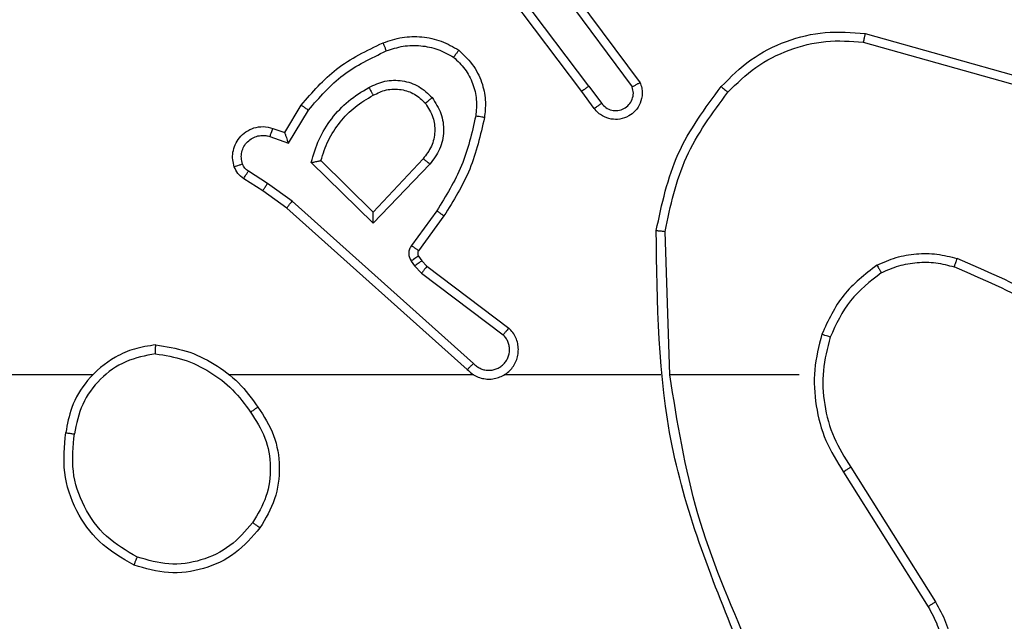
# Model space of a CAD drawing. Units: millimetres. Extents: x 859 to 1992, y 250 to 846.
# Drawn here: x 1507 to 1509, y 483 to 485 of the extents above; entities that cross this region are included whole.
import ezdxf

# ---------------------------------------------------------------- set-up
doc = ezdxf.new("R2010")
doc.units = ezdxf.units.MM
doc.header["$LTSCALE"] = 20
doc.header["$PDSIZE"] = -1
doc.layers.add('VP-DIM', color=7, linetype='Continuous')
doc.layers.add('VP-EQ', color=7, linetype='Continuous', true_color=0x8a3492)
doc.dimstyles.get("Standard").update_dxf_attribs({"dimtxt": 14, "dimasz": 20, "dimexe": 20, "dimexo": 50, "dimgap": 20, "dimtad": 0, "dimdec": 0, "dimzin": 0, "dimdsep": 46, "dimtxsty": 'Standard', "dimcen": -0.09, "dimadec": 0, "dimazin": 0, "dimtfac": 1, "dimtdec": 4, "dimtofl": 0, "dimtmove": 0, "dimatfit": 3, "dimfxl": 70, "dimfxlon": 1, "dimtolj": 1, "dimtzin": 0, "dimarcsym": 0})

# ---------------------------------------------------------------- blocks, each defined once
blk = doc.blocks.new('WD1431')
at = {"color": 7, "linetype": 'Continuous', "lineweight": 25}
for p, q in [((764.8072, 297.4756), (764.6149, 297.7814)), ((764.8238, 297.4868), (764.6317, 297.7922)), ((764.9241, 297.2662), (765.2178, 297.2662)), ((765.2175, 297.2662), (765.2285, 296.9408)), ((765.2379, 297.2662), (765.5934, 297.2662)), ((765.6625, 297.2662), (766.2166, 297.2662)), ((765.677, 297.2544), (766.0866, 296.888)), ((766.5268, 297.2662), (768.1241, 297.2662)), ((765.663, 297.2402), (766.0743, 296.8722)), ((765.7685, 297.0199), (765.5827, 297.1601)), ((765.7807, 297.0358), (765.5957, 297.1754)), ((765.7967, 297.0191), (765.7807, 297.0358)), ((765.7801, 297.0078), (765.7685, 297.0199)), ((765.7877, 296.9968), (765.7801, 297.0078)), ((765.8043, 297.0082), (765.7967, 297.0191)), ((765.7301, 296.9057), (765.7875, 296.9847)), ((765.7465, 296.894), (765.8039, 296.9729)), ((765.7618, 296.7886), (765.8903, 296.9219)), ((765.8903, 296.9219), (766.031, 296.7847)), ((765.7771, 296.7759), (765.8907, 296.8969)), ((765.8907, 296.8969), (766.0092, 296.7803)), ((766.0866, 296.888), (766.1412, 296.849)), ((766.0743, 296.8722), (766.1303, 296.8324)), ((766.1412, 296.849), (766.1843, 296.8214)), ((766.1303, 296.8324), (766.1737, 296.8044)), ((766.0828, 296.7409), (766.0374, 296.6655)), ((766.1252, 296.7257), (766.0828, 296.7409)), ((766.0913, 296.7167), (766.0538, 296.6544)), ((766.1183, 296.707), (766.0913, 296.7167)), ((765.4014, 296.6112), (765.3728, 296.6502)), ((765.3889, 296.6621), (765.4173, 296.6233)), ((765.4173, 296.6233), (765.6426, 296.3246)), ((764.7788, 296.5115), (764.4257, 296.6107)), ((765.4554, 296.3732), (765.2851, 296.6034)), ((765.4711, 296.3856), (765.3028, 296.613)), ((765.4014, 296.6112), (765.6274, 296.3115)), ((764.7746, 296.492), (764.4194, 296.5919))]:
    blk.add_line(p, q, dxfattribs=at)
for points, knots in [([(764.6149, 297.7814), (764.6066, 297.7964), (764.5899, 297.8264), (764.5781, 297.877), (764.577, 297.9286), (764.5873, 297.9786), (764.608, 298.0249), (764.6383, 298.0659), (764.6779, 298.1003), (764.7231, 298.1242), (764.7714, 298.1376), (764.8206, 298.1407), (764.8714, 298.1329), (764.9324, 298.1088), (764.9828, 298.0669), (765.0223, 298.0083), (765.0326, 297.9697), (765.0387, 297.9465)], [0, 0, 0, 0, 0.062543, 0.125091, 0.18763, 0.250177, 0.310208, 0.371911, 0.435279, 0.500311, 0.557571, 0.617267, 0.679401, 0.743969, 0.855301, 0.912921, 1, 1, 1, 1]), ([(764.6317, 297.7922), (764.6241, 297.8059), (764.6089, 297.8334), (764.5981, 297.8796), (764.5971, 297.9268), (764.6066, 297.9731), (764.626, 298.0162), (764.6544, 298.0539), (764.6904, 298.0845), (764.7323, 298.1064), (764.778, 298.1187), (764.8252, 298.1205), (764.8717, 298.112), (764.9151, 298.0934), (764.9535, 298.0657), (764.9847, 298.0303), (765.008, 297.989), (765.0153, 297.9585), (765.019, 297.9432)], [0, 0, 0, 0, 0.062501, 0.125017, 0.1875, 0.250019, 0.312499, 0.375008, 0.437506, 0.500009, 0.562506, 0.625, 0.687513, 0.749991, 0.812496, 0.875, 0.937503, 1, 1, 1, 1]), ([(765.0388, 297.8824), (765.0814, 297.7834), (765.1666, 297.5854), (765.2007, 297.3726), (765.2178, 297.2662)], [0, 0, 0, 0, 0.499986, 1, 1, 1, 1]), ([(765.0565, 297.8909), (765.1185, 297.7382), (765.2423, 297.433), (765.2464, 297.1036), (765.2484, 296.9389)], [0, 0, 0, 0, 0.500002, 1, 1, 1, 1]), ([(764.6149, 297.7814), (764.6152, 297.7816), (764.6157, 297.7819), (764.6196, 297.7844), (764.6251, 297.788), (764.6295, 297.7908), (764.6317, 297.7922)], [0, 0, 0, 0, 0.250178, 0.500103, 0.749897, 1, 1, 1, 1]), ([(766.1474, 297.6134), (766.165, 297.6338), (766.2001, 297.6747), (766.2743, 297.7092), (766.3554, 297.7207), (766.4071, 297.7056), (766.4329, 297.698)], [0, 0, 0, 0, 0.249996, 0.500001, 0.750001, 1, 1, 1, 1]), ([(766.1639, 297.6018), (766.1801, 297.6205), (766.2123, 297.6577), (766.2801, 297.6897), (766.3544, 297.7003), (766.4017, 297.6866), (766.4254, 297.6797)], [0, 0, 0, 0, 0.249957, 0.49992, 0.749754, 1, 1, 1, 1]), ([(766.4329, 297.698), (766.4329, 297.6978), (766.4327, 297.6973), (766.4316, 297.6943), (766.4301, 297.6909), (766.4288, 297.6876), (766.4272, 297.6838), (766.426, 297.6811), (766.4254, 297.6797)], [0, 0, 0, 0, 0.216347, 0.454643, 0.582495, 0.715834, 0.855146, 1, 1, 1, 1]), ([(766.4329, 297.698), (766.4607, 297.6819), (766.5137, 297.6511), (766.5672, 297.5752), (766.5967, 297.4887), (766.5907, 297.4278), (766.5878, 297.3974)], [0, 0, 0, 0, 0.26274, 0.499967, 0.750407, 1, 1, 1, 1]), ([(766.4254, 297.6797), (766.45, 297.6655), (766.4991, 297.6371), (766.5494, 297.5669), (766.5765, 297.4851), (766.5711, 297.4286), (766.5683, 297.4004)], [0, 0, 0, 0, 0.250253, 0.500084, 0.7500387, 1, 1, 1, 1]), ([(766.1519, 297.3393), (766.1385, 297.3602), (766.1119, 297.4016), (766.1001, 297.4755), (766.1094, 297.5497), (766.1347, 297.5921), (766.1474, 297.6134)], [0, 0, 0, 0, 0.251959, 0.498544, 0.748876, 1, 1, 1, 1]), ([(766.1474, 297.6134), (766.1477, 297.6132), (766.1482, 297.6129), (766.152, 297.6102), (766.1575, 297.6064), (766.1618, 297.6033), (766.1639, 297.6018)], [0, 0, 0, 0, 0.250145, 0.499909, 0.749772, 1, 1, 1, 1]), ([(766.1686, 297.3509), (766.1563, 297.3698), (766.1317, 297.4077), (766.1206, 297.4755), (766.1294, 297.5436), (766.1524, 297.5824), (766.1639, 297.6018)], [0, 0, 0, 0, 0.2502324, 0.5000791, 0.7500327, 1, 1, 1, 1]), ([(764.8072, 297.4756), (764.8074, 297.4757), (764.8078, 297.476), (764.8101, 297.4776), (764.8132, 297.4796), (764.8162, 297.4817), (764.8198, 297.4841), (764.8224, 297.4859), (764.8238, 297.4868)], [0, 0, 0, 0, 0.195062, 0.426427, 0.555711, 0.694548, 0.842806, 1, 1, 1, 1]), ([(764.854, 297.1807), (764.8604, 297.2058), (764.8732, 297.2561), (764.8689, 297.3342), (764.8488, 297.4099), (764.8211, 297.4537), (764.8072, 297.4756)], [0, 0, 0, 0, 0.2499888, 0.4999992, 0.7499908, 1, 1, 1, 1]), ([(764.8729, 297.1742), (764.8796, 297.2008), (764.8929, 297.2541), (764.8881, 297.3368), (764.8673, 297.417), (764.8383, 297.4635), (764.8238, 297.4868)], [0, 0, 0, 0, 0.2499212, 0.4999645, 0.750055, 1, 1, 1, 1]), ([(766.3837, 297.1984), (766.4001, 297.2008), (766.4318, 297.2054), (766.4869, 297.2297), (766.5391, 297.2733), (766.5764, 297.3355), (766.5842, 297.3782), (766.5878, 297.3974)], [0, 0, 0, 0, 0.160461, 0.310882, 0.580406, 0.810172, 1, 1, 1, 1]), ([(766.3841, 297.2185), (766.4072, 297.2229), (766.4534, 297.2317), (766.5116, 297.2737), (766.554, 297.3314), (766.5636, 297.3774), (766.5683, 297.4004)], [0, 0, 0, 0, 0.2502912, 0.5000865, 0.7500506, 1, 1, 1, 1]), ([(766.5878, 297.3974), (766.5875, 297.3975), (766.587, 297.3976), (766.5839, 297.3981), (766.5802, 297.3987), (766.5767, 297.3992), (766.5727, 297.3998), (766.5698, 297.4002), (766.5683, 297.4004)], [0, 0, 0, 0, 0.219133, 0.458299, 0.585695, 0.718697, 0.856789, 1, 1, 1, 1]), ([(766.1686, 297.3509), (766.1673, 297.35), (766.1649, 297.3482), (766.1614, 297.3458), (766.1584, 297.3437), (766.1553, 297.3415), (766.1526, 297.3397), (766.1521, 297.3394), (766.1519, 297.3393)], [0, 0, 0, 0, 0.145203, 0.284783, 0.418544, 0.546339, 0.784243, 1, 1, 1, 1]), ([(766.3837, 297.1984), (766.3605, 297.202), (766.314, 297.2091), (766.2501, 297.2397), (766.1935, 297.2824), (766.1658, 297.3203), (766.1519, 297.3393)], [0, 0, 0, 0, 0.250002, 0.500002, 0.749992, 1, 1, 1, 1]), ([(766.3841, 297.2185), (766.3625, 297.222), (766.3193, 297.2291), (766.2601, 297.2582), (766.2073, 297.2979), (766.1815, 297.3332), (766.1686, 297.3509)], [0, 0, 0, 0, 0.249912, 0.500007, 0.750102, 1, 1, 1, 1]), ([(765.677, 297.2544), (765.6738, 297.2575), (765.6673, 297.2637), (765.6555, 297.2704), (765.6427, 297.2747), (765.6293, 297.2763), (765.6159, 297.2753), (765.6029, 297.2715), (765.5909, 297.2652), (765.5771, 297.254), (765.567, 297.2389), (765.562, 297.2219), (765.5608, 297.2085), (765.5623, 297.195), (765.5665, 297.1821), (765.5732, 297.17), (765.5795, 297.1634), (765.5827, 297.1601)], [0, 0, 0, 0, 0.062517, 0.125052, 0.187573, 0.2501, 0.312625, 0.375152, 0.437677, 0.500205, 0.622261, 0.684191, 0.746524, 0.809293, 0.872454, 0.936011, 1, 1, 1, 1]), ([(765.663, 297.2402), (765.6608, 297.2424), (765.6564, 297.2468), (765.6482, 297.2517), (765.6393, 297.2549), (765.6299, 297.2562), (765.6205, 297.2556), (765.6114, 297.2531), (765.6029, 297.2489), (765.5954, 297.2431), (765.5893, 297.2359), (765.5833, 297.2248), (765.5807, 297.2122), (765.582, 297.1997), (765.5848, 297.1907), (765.5893, 297.1823), (765.5936, 297.1777), (765.5957, 297.1754)], [0, 0, 0, 0, 0.0625544, 0.1250861, 0.1876301, 0.2501874, 0.3126862, 0.3751954, 0.4377343, 0.5003084, 0.5628325, 0.6253426, 0.7497978, 0.8122681, 0.8748255, 0.9374401, 1, 1, 1, 1]), ([(765.677, 297.2544), (765.6768, 297.2542), (765.6765, 297.2538), (765.6742, 297.2515), (765.6715, 297.2487), (765.669, 297.2462), (765.6661, 297.2433), (765.6641, 297.2412), (765.663, 297.2402)], [0, 0, 0, 0, 0.219621, 0.458873, 0.586308, 0.719137, 0.857012, 1, 1, 1, 1]), ([(764.2199, 297.2293), (764.2736, 297.1875), (764.3822, 297.1029), (764.5087, 297.0488), (764.5727, 297.0214)], [0, 0, 0, 0, 0.494664, 1, 1, 1, 1]), ([(764.2068, 297.2141), (764.2621, 297.1711), (764.3727, 297.0851), (764.5016, 297.03), (764.566, 297.0025)], [0, 0, 0, 0, 0.500012, 1, 1, 1, 1]), ([(766.3841, 297.2185), (766.3841, 297.217), (766.3841, 297.214), (766.384, 297.2099), (766.384, 297.2063), (766.3839, 297.2025), (766.3838, 297.1992), (766.3837, 297.1987), (766.3837, 297.1984)], [0, 0, 0, 0, 0.1436095, 0.2822408, 0.4153254, 0.5429376, 0.7817441, 1, 1, 1, 1]), ([(764.7379, 297.0347), (764.7631, 297.0544), (764.8137, 297.0936), (764.8406, 297.1517), (764.854, 297.1807)], [0, 0, 0, 0, 0.5000023, 1, 1, 1, 1]), ([(764.854, 297.1807), (764.8543, 297.1806), (764.8549, 297.1804), (764.8592, 297.1789), (764.8655, 297.1767), (764.8705, 297.1751), (764.8729, 297.1742)], [0, 0, 0, 0, 0.2501991, 0.5001313, 0.7497658, 1, 1, 1, 1]), ([(764.7479, 297.0174), (764.7751, 297.0385), (764.8295, 297.0806), (764.8585, 297.143), (764.8729, 297.1742)], [0, 0, 0, 0, 0.499993, 1, 1, 1, 1]), ([(765.5827, 297.1601), (765.5828, 297.1602), (765.5829, 297.1603), (765.584, 297.1615), (765.5864, 297.1644), (765.5907, 297.1695), (765.5941, 297.1735), (765.5957, 297.1754)], [0, 0, 0, 0, 0.128578, 0.256644, 0.507736, 0.75536, 1, 1, 1, 1]), ([(764.7379, 297.0347), (764.7249, 297.029), (764.6989, 297.0174), (764.6567, 297.0103), (764.6139, 297.0105), (764.5864, 297.0178), (764.5727, 297.0214)], [0, 0, 0, 0, 0.249993, 0.499998, 0.749996, 1, 1, 1, 1]), ([(764.7479, 297.0174), (764.747, 297.0189), (764.7453, 297.0219), (764.7431, 297.0258), (764.7412, 297.029), (764.7395, 297.032), (764.7381, 297.0343), (764.7379, 297.0346), (764.7379, 297.0347)], [0, 0, 0, 0, 0.167348, 0.322768, 0.465668, 0.596668, 0.822316, 1, 1, 1, 1]), ([(765.7685, 297.0199), (765.7688, 297.0202), (765.7693, 297.0208), (765.7725, 297.025), (765.7766, 297.0303), (765.7793, 297.034), (765.7807, 297.0358)], [0, 0, 0, 0, 0.2796675, 0.5590005, 0.7794722, 1, 1, 1, 1]), ([(764.5727, 297.0214), (764.5726, 297.0212), (764.5725, 297.0209), (764.5716, 297.0184), (764.5704, 297.015), (764.5692, 297.0115), (764.5677, 297.0073), (764.5666, 297.0041), (764.566, 297.0025)], [0, 0, 0, 0, 0.1814071, 0.4083512, 0.5386727, 0.6810721, 0.8349253, 1, 1, 1, 1]), ([(764.7479, 297.0174), (764.7336, 297.011), (764.7051, 296.9983), (764.6585, 296.9905), (764.6114, 296.9906), (764.5811, 296.9985), (764.566, 297.0025)], [0, 0, 0, 0, 0.249951, 0.500002, 0.750052, 1, 1, 1, 1]), ([(765.7801, 297.0078), (765.7804, 297.008), (765.7811, 297.0084), (765.7855, 297.0114), (765.791, 297.0152), (765.7948, 297.0178), (765.7967, 297.0191)], [0, 0, 0, 0, 0.279684, 0.5589158, 0.7794215, 1, 1, 1, 1]), ([(765.7877, 296.9968), (765.788, 296.997), (765.7887, 296.9975), (765.7931, 297.0005), (765.7986, 297.0042), (765.8024, 297.0069), (765.8043, 297.0082)], [0, 0, 0, 0, 0.27971, 0.558975, 0.779506, 1, 1, 1, 1]), ([(765.8039, 296.9729), (765.8055, 296.9756), (765.8087, 296.981), (765.8102, 296.9905), (765.809, 296.9999), (765.8059, 297.0054), (765.8043, 297.0082)], [0, 0, 0, 0, 0.2499199, 0.4999899, 0.7498864, 1, 1, 1, 1]), ([(765.7875, 296.9847), (765.7881, 296.9856), (765.7892, 296.9874), (765.7897, 296.9906), (765.7893, 296.9939), (765.7882, 296.9959), (765.7877, 296.9968)], [0, 0, 0, 0, 0.237587, 0.483197, 0.73771, 1, 1, 1, 1]), ([(765.7875, 296.9847), (765.7879, 296.9845), (765.7885, 296.984), (765.7929, 296.9809), (765.7983, 296.977), (765.802, 296.9742), (765.8039, 296.9729)], [0, 0, 0, 0, 0.27995, 0.559037, 0.779477, 1, 1, 1, 1]), ([(765.2285, 296.9408), (765.2162, 296.883), (765.1914, 296.7675), (765.1211, 296.6726), (765.0859, 296.6251)], [0, 0, 0, 0, 0.499993, 1, 1, 1, 1]), ([(765.2484, 296.9389), (765.2358, 296.8791), (765.2104, 296.7595), (765.1375, 296.6613), (765.101, 296.6122)], [0, 0, 0, 0, 0.500012, 1, 1, 1, 1]), ([(765.2484, 296.9389), (765.2482, 296.939), (765.2478, 296.939), (765.2447, 296.9392), (765.241, 296.9396), (765.2374, 296.9399), (765.2332, 296.9403), (765.2301, 296.9406), (765.2285, 296.9408)], [0, 0, 0, 0, 0.204833, 0.439507, 0.568147, 0.704424, 0.848546, 1, 1, 1, 1]), ([(765.8903, 296.9219), (765.8903, 296.9183), (765.8904, 296.9124), (765.8906, 296.9056), (765.8907, 296.9015), (765.8907, 296.8989), (765.8907, 296.8972), (765.8907, 296.897), (765.8907, 296.8969)], [0, 0, 0, 0, 0.308424, 0.501675, 0.641279, 0.769754, 0.888795, 1, 1, 1, 1]), ([(765.6381, 296.6826), (765.6472, 296.7224), (765.6653, 296.802), (765.7085, 296.8712), (765.7301, 296.9057)], [0, 0, 0, 0, 0.500206, 1, 1, 1, 1]), ([(765.658, 296.6792), (765.6667, 296.7175), (765.6842, 296.794), (765.7258, 296.8607), (765.7465, 296.894)], [0, 0, 0, 0, 0.500002, 1, 1, 1, 1]), ([(765.7301, 296.9057), (765.7304, 296.9056), (765.7309, 296.9052), (765.7347, 296.9025), (765.7401, 296.8986), (765.7444, 296.8955), (765.7465, 296.894)], [0, 0, 0, 0, 0.2500901, 0.500093, 0.7497385, 1, 1, 1, 1]), ([(766.0866, 296.888), (766.0865, 296.8878), (766.0863, 296.8874), (766.0845, 296.8851), (766.0822, 296.8822), (766.08, 296.8793), (766.0773, 296.876), (766.0754, 296.8735), (766.0743, 296.8722)], [0, 0, 0, 0, 0.198445, 0.430771, 0.559984, 0.697926, 0.844816, 1, 1, 1, 1]), ([(766.1412, 296.849), (766.1411, 296.8488), (766.1409, 296.8484), (766.1391, 296.8456), (766.137, 296.8425), (766.1351, 296.8395), (766.1328, 296.836), (766.1311, 296.8336), (766.1303, 296.8324)], [0, 0, 0, 0, 0.216411, 0.454753, 0.582536, 0.716177, 0.85531, 1, 1, 1, 1]), ([(766.1843, 296.8214), (766.1841, 296.821), (766.1837, 296.8203), (766.181, 296.8158), (766.1775, 296.8102), (766.175, 296.8064), (766.1737, 296.8044)], [0, 0, 0, 0, 0.279673, 0.559098, 0.779525, 1, 1, 1, 1]), ([(766.1843, 296.8214), (766.189, 296.8177), (766.1984, 296.8105), (766.2032, 296.7996), (766.2056, 296.7942)], [0, 0, 0, 0, 0.499992, 1, 1, 1, 1]), ([(766.1737, 296.8044), (766.1767, 296.8022), (766.1825, 296.7977), (766.1855, 296.7909), (766.187, 296.7876)], [0, 0, 0, 0, 0.50004, 1, 1, 1, 1]), ([(765.7568, 296.6373), (765.7492, 296.6489), (765.7341, 296.6721), (765.7288, 296.714), (765.7371, 296.7553), (765.7536, 296.7775), (765.7618, 296.7886)], [0, 0, 0, 0, 0.250327, 0.500104, 0.750063, 1, 1, 1, 1]), ([(765.772, 296.6502), (765.7654, 296.6605), (765.7529, 296.6799), (765.7492, 296.7149), (765.7561, 296.7487), (765.7702, 296.7669), (765.7771, 296.7759)], [0, 0, 0, 0, 0.265185, 0.49993, 0.752728, 1, 1, 1, 1]), ([(765.7618, 296.7886), (765.7632, 296.7875), (765.7657, 296.7854), (765.7692, 296.7826), (765.772, 296.7803), (765.7747, 296.778), (765.7767, 296.7763), (765.777, 296.7761), (765.7771, 296.7759)], [0, 0, 0, 0, 0.165509, 0.319635, 0.462072, 0.592696, 0.819217, 1, 1, 1, 1]), ([(766.0092, 296.7803), (766.0041, 296.7647), (765.9941, 296.7336), (765.9669, 296.6924), (765.9327, 296.6569), (765.9045, 296.6403), (765.8904, 296.632)], [0, 0, 0, 0, 0.249998, 0.500002, 0.750011, 1, 1, 1, 1]), ([(766.031, 296.7847), (766.0259, 296.7669), (766.0157, 296.7313), (765.9858, 296.6841), (765.948, 296.6431), (765.9163, 296.624), (765.9005, 296.6144)], [0, 0, 0, 0, 0.249906, 0.499988, 0.750078, 1, 1, 1, 1]), ([(766.031, 296.7847), (766.0291, 296.7843), (766.0256, 296.7836), (766.0205, 296.7825), (766.0162, 296.7816), (766.0129, 296.781), (766.0108, 296.7805), (766.0094, 296.7803), (766.0092, 296.7803), (766.0092, 296.7803)], [0, 0, 0, 0, 0.177381, 0.320088, 0.501039, 0.636569, 0.764495, 0.885083, 1, 1, 1, 1]), ([(766.2056, 296.7942), (766.207, 296.789), (766.2099, 296.7782), (766.2092, 296.7609), (766.2042, 296.7436), (766.1943, 296.7275), (766.1796, 296.7141), (766.161, 296.7052), (766.1396, 296.7017), (766.1254, 296.7052), (766.1183, 296.707)], [0, 0, 0, 0, 0.105917, 0.217298, 0.334131, 0.456417, 0.584158, 0.717332, 0.855951, 1, 1, 1, 1]), ([(766.187, 296.7876), (766.1881, 296.7832), (766.1904, 296.7744), (766.189, 296.7606), (766.1841, 296.7479), (766.1759, 296.7369), (766.1649, 296.7286), (766.1521, 296.7237), (766.1401, 296.7227), (766.1311, 296.7239), (766.1268, 296.7252), (766.1252, 296.7257)], [0, 0, 0, 0, 0.124881, 0.249707, 0.374666, 0.499752, 0.625304, 0.749731, 0.874718, 0.953611, 1, 1, 1, 1]), ([(766.2056, 296.7942), (766.2053, 296.7941), (766.2048, 296.7938), (766.2005, 296.7923), (766.1943, 296.7901), (766.1895, 296.7884), (766.187, 296.7876)], [0, 0, 0, 0, 0.250144, 0.499959, 0.749776, 1, 1, 1, 1]), ([(766.0913, 296.7167), (766.0912, 296.7168), (766.0912, 296.717), (766.0906, 296.7187), (766.0897, 296.7213), (766.0883, 296.7254), (766.0861, 296.732), (766.0841, 296.7376), (766.0828, 296.7409)], [0, 0, 0, 0, 0.111188, 0.229704, 0.358031, 0.497654, 0.702753, 1, 1, 1, 1]), ([(766.1183, 296.707), (766.1184, 296.7072), (766.1186, 296.7078), (766.1203, 296.7121), (766.1225, 296.7183), (766.1243, 296.7232), (766.1252, 296.7257)], [0, 0, 0, 0, 0.2501111, 0.4998622, 0.7497938, 1, 1, 1, 1]), ([(765.2851, 296.6034), (765.2837, 296.6074), (765.2809, 296.6152), (765.2797, 296.6312), (765.2835, 296.6498), (765.2949, 296.6676), (765.311, 296.6804), (765.3303, 296.6871), (765.3512, 296.6869), (765.3679, 296.6809), (765.3806, 296.672), (765.386, 296.6655), (765.3889, 296.6621)], [0, 0, 0, 0, 0.072767, 0.142666, 0.273143, 0.392266, 0.499921, 0.623605, 0.735206, 0.854966, 0.92439, 1, 1, 1, 1]), ([(765.3728, 296.6502), (765.3696, 296.6537), (765.3632, 296.6608), (765.3496, 296.6664), (765.3351, 296.6672), (765.3213, 296.6628), (765.3098, 296.6537), (765.3024, 296.6414), (765.2993, 296.627), (765.3017, 296.6177), (765.3028, 296.613)], [0, 0, 0, 0, 0.1250822, 0.2500477, 0.3750627, 0.5000102, 0.6250449, 0.7499876, 0.8749887, 1, 1, 1, 1]), ([(765.696, 296.5296), (765.6838, 296.5414), (765.6607, 296.5637), (765.6418, 296.6058), (765.6342, 296.6458), (765.6369, 296.6709), (765.6381, 296.6826)], [0, 0, 0, 0, 0.2941756, 0.5589344, 0.794222, 1, 1, 1, 1]), ([(765.6381, 296.6826), (765.6384, 296.6826), (765.6391, 296.6824), (765.6436, 296.6816), (765.6502, 296.6805), (765.6554, 296.6796), (765.658, 296.6792)], [0, 0, 0, 0, 0.250203, 0.499977, 0.749852, 1, 1, 1, 1]), ([(765.7081, 296.5456), (765.699, 296.5542), (765.6809, 296.5715), (765.6636, 296.6051), (765.6545, 296.6418), (765.6568, 296.6667), (765.658, 296.6792)], [0, 0, 0, 0, 0.250026, 0.49998, 0.749959, 1, 1, 1, 1]), ([(766.0374, 296.6655), (766.0126, 296.637), (765.9631, 296.5801), (765.8949, 296.5477), (765.8608, 296.5315)], [0, 0, 0, 0, 0.499998, 1, 1, 1, 1]), ([(766.0538, 296.6544), (766.0536, 296.6545), (766.0532, 296.6548), (766.0507, 296.6565), (766.0476, 296.6585), (766.0447, 296.6605), (766.0412, 296.6629), (766.0387, 296.6646), (766.0374, 296.6655)], [0, 0, 0, 0, 0.206825, 0.44172, 0.570255, 0.706076, 0.849475, 1, 1, 1, 1]), ([(765.3889, 296.6621), (765.3886, 296.6619), (765.3881, 296.6615), (765.3845, 296.6588), (765.3791, 296.6548), (765.3749, 296.6517), (765.3728, 296.6502)], [0, 0, 0, 0, 0.250298, 0.499961, 0.749912, 1, 1, 1, 1]), ([(765.772, 296.6502), (765.7717, 296.65), (765.7713, 296.6495), (765.7678, 296.6466), (765.7628, 296.6423), (765.7588, 296.6389), (765.7568, 296.6373)], [0, 0, 0, 0, 0.2502706, 0.5001409, 0.7499022, 1, 1, 1, 1]), ([(765.8904, 296.632), (765.8807, 296.6272), (765.8608, 296.6174), (765.8273, 296.6174), (765.7955, 296.6278), (765.7799, 296.6426), (765.772, 296.6502)], [0, 0, 0, 0, 0.246841, 0.507833, 0.749908, 1, 1, 1, 1]), ([(766.0538, 296.6544), (766.0286, 296.6252), (765.9768, 296.565), (765.9051, 296.5307), (765.8682, 296.5131)], [0, 0, 0, 0, 0.48538, 1, 1, 1, 1]), ([(765.0859, 296.6251), (765.0657, 296.6051), (765.0251, 296.5649), (764.9477, 296.5269), (764.8642, 296.5054), (764.8072, 296.5094), (764.7788, 296.5115)], [0, 0, 0, 0, 0.2498671, 0.4999921, 0.7501264, 1, 1, 1, 1]), ([(765.101, 296.6122), (765.1007, 296.6124), (765.1002, 296.6129), (765.0961, 296.6164), (765.0912, 296.6206), (765.0877, 296.6236), (765.0859, 296.6251)], [0, 0, 0, 0, 0.279811, 0.558963, 0.779455, 1, 1, 1, 1]), ([(765.4014, 296.6112), (765.4035, 296.6128), (765.4077, 296.6159), (765.413, 296.6199), (765.4166, 296.6226), (765.4171, 296.6231), (765.4173, 296.6233)], [0, 0, 0, 0, 0.250269, 0.500101, 0.749728, 1, 1, 1, 1]), ([(765.9005, 296.6144), (765.8885, 296.6087), (765.8645, 296.5974), (765.8241, 296.5972), (765.7856, 296.6097), (765.7664, 296.6281), (765.7568, 296.6373)], [0, 0, 0, 0, 0.249947, 0.499897, 0.749685, 1, 1, 1, 1]), ([(765.9005, 296.6144), (765.8995, 296.6161), (765.8977, 296.6192), (765.8953, 296.6234), (765.8934, 296.6267), (765.8918, 296.6296), (765.8906, 296.6316), (765.8905, 296.6319), (765.8904, 296.632)], [0, 0, 0, 0, 0.180249, 0.344576, 0.493212, 0.625962, 0.844513, 1, 1, 1, 1]), ([(765.101, 296.6122), (765.0796, 296.5907), (765.0366, 296.5478), (764.9545, 296.5068), (764.8654, 296.4848), (764.8049, 296.4896), (764.7746, 296.492)], [0, 0, 0, 0, 0.250006, 0.5, 0.750001, 1, 1, 1, 1]), ([(765.2851, 296.6034), (765.2852, 296.6034), (765.2853, 296.6035), (765.2865, 296.6041), (765.2882, 296.6051), (765.2913, 296.6067), (765.2961, 296.6094), (765.3006, 296.6119), (765.3028, 296.613)], [0, 0, 0, 0, 0.13214, 0.261966, 0.390135, 0.516213, 0.761676, 1, 1, 1, 1]), ([(765.696, 296.5296), (765.6962, 296.5298), (765.6966, 296.5302), (765.6986, 296.533), (765.701, 296.5361), (765.7031, 296.5389), (765.7055, 296.5422), (765.7072, 296.5445), (765.7081, 296.5456)], [0, 0, 0, 0, 0.227199, 0.468982, 0.595782, 0.726653, 0.861476, 1, 1, 1, 1]), ([(765.8608, 296.5315), (765.8482, 296.5272), (765.8229, 296.5187), (765.7826, 296.5184), (765.743, 296.5261), (765.7197, 296.5391), (765.7081, 296.5456)], [0, 0, 0, 0, 0.249872, 0.49999, 0.750119, 1, 1, 1, 1]), ([(765.8682, 296.5131), (765.8681, 296.5134), (765.8679, 296.514), (765.8663, 296.5182), (765.8638, 296.5243), (765.8618, 296.5291), (765.8608, 296.5315)], [0, 0, 0, 0, 0.25012, 0.500063, 0.749832, 1, 1, 1, 1]), ([(764.7746, 296.492), (764.7746, 296.4922), (764.7747, 296.4927), (764.7753, 296.4956), (764.7761, 296.4992), (764.7769, 296.5027), (764.7778, 296.5069), (764.7785, 296.5099), (764.7788, 296.5115)], [0, 0, 0, 0, 0.201828, 0.43518, 0.564121, 0.701237, 0.846713, 1, 1, 1, 1]), ([(765.8682, 296.5131), (765.8539, 296.5083), (765.8254, 296.4986), (765.7798, 296.498), (765.7353, 296.5072), (765.7091, 296.5222), (765.696, 296.5296)], [0, 0, 0, 0, 0.250002, 0.500001, 0.750003, 1, 1, 1, 1])]:
    blk.add_open_spline(points, degree=3, knots=knots, dxfattribs=at)
blk = doc.blocks.new('*D13')
at = {"layer": 'Defpoints', "color": 0}
for p in [(1350.9645, 825.9434), (1350.9645, 450.8842), (1805.4645, 447.485)]:
    blk.add_point(p, dxfattribs=at)
at = {"layer": 'VP-DIM', "color": 0, "lineweight": -2}
for p, q in [((1350.9645, 755.9434), (1350.9645, 845.9434)), ((1805.4645, 755.9434), (1805.4645, 845.9434)), ((1370.9645, 825.9434), (1548.049, 825.9434)), ((1785.4645, 825.9434), (1625.3824, 825.9434))]:
    blk.add_line(p, q, dxfattribs=at)
at = {"layer": 'VP-DIM', "color": 0}
for points in [[(1370.9645, 829.2768), (1370.9645, 822.6101), (1350.9645, 825.9434)], [(1785.4645, 822.6101), (1785.4645, 829.2768), (1805.4645, 825.9434)]]:
    blk.add_solid(points, dxfattribs=at)
at = {"layer": 'VP-DIM', "color": 0, "insert": (1586.7157, 825.9434), "char_height": 14, "attachment_point": 5}
blk.add_mtext('\\A1;455', dxfattribs=at)
blk = doc.blocks.new('*D15')
at = {"layer": 'Defpoints', "color": 0}
for p in [(1503.2824, 499.9326), (1503.2824, 400.4928), (1903.2824, 400.4928)]:
    blk.add_point(p, dxfattribs=at)
at = {"layer": 'VP-DIM', "color": 0, "lineweight": -2}
for p, q in [((1903.2824, 519.9326), (1903.2824, 539.9326)), ((1833.2824, 499.9326), (1923.2824, 499.9326)), ((1833.2824, 400.4928), (1923.2824, 400.4928)), ((1903.2824, 380.4928), (1903.2824, 360.4928))]:
    blk.add_line(p, q, dxfattribs=at)
at = {"layer": 'VP-DIM', "color": 0}
for points in [[(1899.9491, 519.9326), (1906.6158, 519.9326), (1903.2824, 499.9326)], [(1906.6158, 380.4928), (1899.9491, 380.4928), (1903.2824, 400.4928)]]:
    blk.add_solid(points, dxfattribs=at)
at = {"layer": 'VP-DIM', "color": 0, "insert": (1903.2824, 454.1638), "char_height": 14, "attachment_point": 5, "rotation": 90}
blk.add_mtext('\\A1;99', dxfattribs=at)
blk = doc.blocks.new('*D16')
at = {"layer": 'Defpoints', "color": 0}
for p in [(1655.4645, 752.3271), (1500.9645, 448.5137), (1655.4645, 435.0518)]:
    blk.add_point(p, dxfattribs=at)
at = {"layer": 'VP-DIM', "color": 0, "lineweight": -2}
for p, q in [((1500.9645, 682.3271), (1500.9645, 772.3271)), ((1655.4645, 682.3271), (1655.4645, 772.3271)), ((1520.9645, 752.3271), (1541.8812, 752.3271)), ((1635.4645, 752.3271), (1614.5478, 752.3271))]:
    blk.add_line(p, q, dxfattribs=at)
at = {"layer": 'VP-DIM', "color": 0}
for points in [[(1520.9645, 755.6605), (1520.9645, 748.9938), (1500.9645, 752.3271)], [(1635.4645, 748.9938), (1635.4645, 755.6605), (1655.4645, 752.3271)]]:
    blk.add_solid(points, dxfattribs=at)
at = {"layer": 'VP-DIM', "color": 0, "insert": (1578.2145, 752.3271), "char_height": 14, "attachment_point": 5}
blk.add_mtext('\\A1;154', dxfattribs=at)

msp = doc.modelspace()

# ---------------------------------------------------------------- block references
at = {"layer": 'VP-EQ', "rotation": 180}
msp.add_blockref('WD1431', (2273.4886, 780.979), dxfattribs=at)

# ---------------------------------------------------------------- dimensions: what is measured, and where the dimension line sits
at = {"layer": 'VP-DIM', "color": 0}
dim = msp.add_linear_dim(base=(1350.964516, 825.94343), p1=(1805.464518, 447.484984), p2=(1350.964516, 450.884189), dimstyle='Standard', dxfattribs=at)
dim.commit()
dim.dimension.update_dxf_attribs({"geometry": '*D13', "text_midpoint": (1586.715703, 825.94343), "dimtype": 160})
dim = msp.add_linear_dim(base=(1655.4645, 752.3271), p1=(1500.9645, 448.5137), p2=(1655.4645, 435.0518), text='154', dimstyle='Standard', dxfattribs=at)
dim.commit()
dim.dimension.update_dxf_attribs({"geometry": '*D16', "text_midpoint": (1578.2145, 752.3271)})
dim = msp.add_linear_dim(base=(1903.2824, 400.4928), p1=(1503.2824, 499.9326), p2=(1503.2824, 400.4928), angle=90, dimstyle='Standard', dxfattribs=at)
dim.commit()
dim.dimension.update_dxf_attribs({"geometry": '*D15', "text_midpoint": (1903.2824, 454.1638), "dimtype": 160})

doc.saveas('drawing.dxf')
